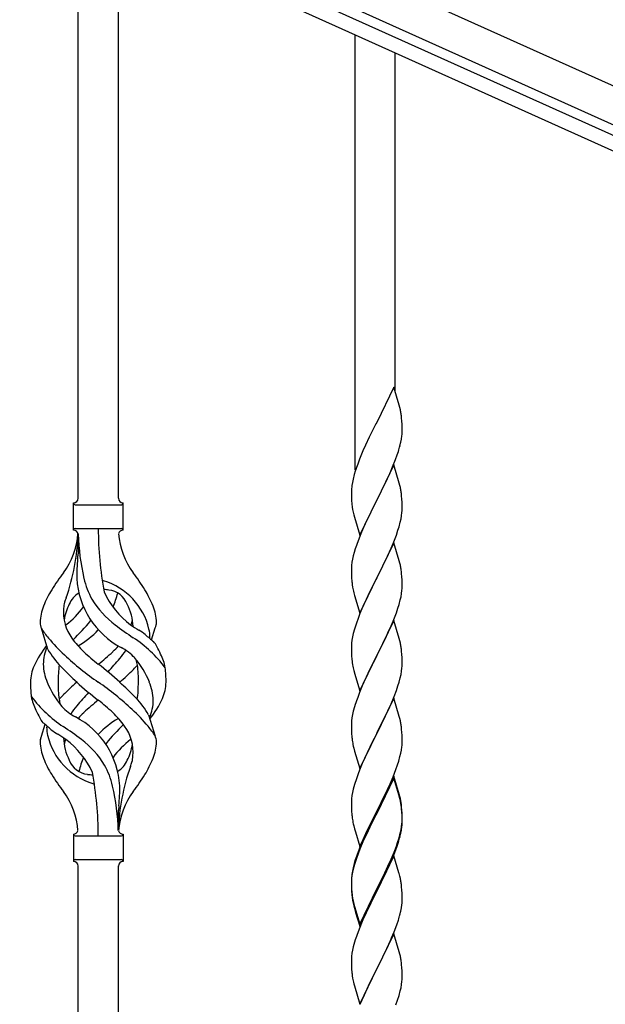
# Model space of a CAD drawing. Units: millimetres. Extents: x 0 to 8280, y 0 to 5795.
# Drawn here: x 3903 to 4150, y 1751 to 2167 of the extents above; entities that cross this region are included whole.
import ezdxf

# ---------------------------------------------------------------- set-up
doc = ezdxf.new("R2010")
doc.units = ezdxf.units.MM
doc.layers.add('YKK_A1', color=4, linetype='Continuous', lineweight=30)

msp = doc.modelspace()

# ---------------------------------------------------------------- linework, layer by layer
at = {"layer": 'YKK_A1', "linetype": 'Continuous', "ltscale": 0.5}
for p, q in [((4531.06, 1968.79), (3732.89, 2328)), ((4524.9, 1955.11), (3726.74, 2314.32)), ((3769.78, 2290.56), (4478.58, 1971.57)), ((3767.32, 2285.09), (4476.11, 1966.1))]:
    msp.add_line(p, q, dxfattribs=at)
at = {"layer": 'YKK_A1', "linetype": 'Continuous'}
for p, q in [((3927.46, 1964.44), (3927.46, 2213.02)), ((3944.46, 1964.44), (3944.46, 2205.37)), ((4044.46, 1976.42), (4044.46, 2160.36)), ((4061.46, 2009.34), (4061.46, 2152.71)), ((4060.86, 2011.36), (4053.64, 1996.5)), ((4063.13, 2003.72), (4060.86, 2011.36)), ((4063.38, 2002.76), (4063.13, 2003.72)), ((4063.59, 2001.82), (4063.38, 2002.76)), ((4064.25, 1996.96), (4064.14, 1998.37)), ((4053.3, 1995.83), (4050.47, 1990.19)), ((4053.64, 1996.5), (4053.3, 1995.83)), ((4064.31, 1995.71), (4064.25, 1996.96)), ((4064.35, 1993.98), (4064.31, 1995.71)), ((4064.36, 1992.84), (4064.35, 1993.98)), ((4050.47, 1990.19), (4048.91, 1986.91)), ((4063.78, 1988.1), (4064.04, 1989.47)), ((4064.04, 1989.47), (4064.23, 1990.78)), ((4064.34, 1992.04), (4064.36, 1992.84)), ((4048.91, 1986.91), (4047.81, 1984.44)), ((4063.44, 1986.69), (4063.78, 1988.1)), ((4047.81, 1984.44), (4046.34, 1980.92)), ((4061.53, 1980.75), (4062.25, 1982.76)), ((4062.25, 1982.76), (4062.74, 1984.26)), ((4046.34, 1980.92), (4045.56, 1978.89)), ((4060.86, 1978.5), (4053.64, 1963.63)), ((4059.25, 1975.2), (4060.33, 1977.71)), ((4060.33, 1977.71), (4061.53, 1980.75)), ((4063.13, 1970.85), (4060.86, 1978.5)), ((4044.1, 1974.41), (4043.61, 1972.5)), ((4044.53, 1975.88), (4044.1, 1974.41)), ((4057.03, 1970.41), (4058.14, 1972.75)), ((4058.14, 1972.75), (4059.25, 1975.2)), ((4042.97, 1968.51), (4042.92, 1967.7)), ((4043.32, 1971.12), (4043.1, 1969.79)), ((4043.61, 1972.5), (4043.32, 1971.12)), ((4055.52, 1967.35), (4057.03, 1970.41)), ((4063.38, 1969.89), (4063.13, 1970.85)), ((4063.59, 1968.96), (4063.38, 1969.89)), ((4042.92, 1967.7), (4042.92, 1967.3)), ((4042.92, 1967.3), (4042.94, 1965.44)), ((4042.94, 1965.44), (4042.97, 1964.43)), ((4042.97, 1964.43), (4043.01, 1963.49)), ((4053.81, 1963.96), (4055.52, 1967.35)), ((4064.25, 1964.09), (4064.14, 1965.5)), ((3925.46, 1950.94), (3925.46, 1962.44)), ((3926.21, 1961.69), (3945.71, 1961.69)), ((3946.46, 1962.44), (3946.46, 1962.44)), ((3946.46, 1950.94), (3946.46, 1962.44)), ((4043.01, 1963.49), (4043.11, 1962.05)), ((4043.11, 1962.05), (4043.26, 1960.73)), ((4043.26, 1960.73), (4043.41, 1959.74)), ((4046.41, 1948.78), (4053.64, 1963.63)), ((4053.47, 1963.3), (4050.69, 1957.77)), ((4053.64, 1963.63), (4053.47, 1963.3)), ((4053.64, 1963.63), (4053.81, 1963.96)), ((4064.31, 1962.84), (4064.25, 1964.09)), ((4064.35, 1961.12), (4064.31, 1962.84)), ((4064.36, 1959.97), (4064.35, 1961.12)), ((4043.9, 1957.38), (4044.15, 1956.42)), ((4044.15, 1956.42), (4046.41, 1948.78)), ((4050.69, 1957.77), (4049.36, 1955)), ((4063.87, 1955.69), (4064.11, 1957.05)), ((4064.11, 1957.05), (4064.28, 1958.34)), ((4064.28, 1958.34), (4064.34, 1959.17)), ((4064.34, 1959.17), (4064.36, 1959.97)), ((4048.91, 1954.04), (4047.16, 1950.07)), ((4049.36, 1955), (4048.91, 1954.04)), ((4062.59, 1950.89), (4063.04, 1952.37)), ((4063.04, 1952.37), (4063.56, 1954.3)), ((4063.56, 1954.3), (4063.87, 1955.69)), ((3926.21, 1951.69), (3945.71, 1951.69)), ((3927.46, 1949.33), (3927.46, 1940.91)), ((4047.16, 1950.07), (4046.14, 1947.54)), ((4060.53, 1945.34), (4061.9, 1948.89)), ((4061.9, 1948.89), (4062.59, 1950.89)), ((4046.14, 1947.54), (4045.56, 1946.02)), ((4060.86, 1945.62), (4053.64, 1930.77)), ((4059.69, 1943.33), (4060.53, 1945.34)), ((4063.13, 1937.98), (4060.86, 1945.62)), ((4043.72, 1940.11), (4043.4, 1938.71)), ((4044.1, 1941.55), (4043.72, 1940.11)), ((4044.53, 1943.02), (4044.1, 1941.55)), ((4057.03, 1937.54), (4058.14, 1939.89)), ((4058.14, 1939.89), (4059.69, 1943.33)), ((4042.94, 1935.23), (4042.92, 1934.43)), ((4043, 1936.06), (4042.94, 1935.23)), ((4043.16, 1937.36), (4043, 1936.06)), ((4043.4, 1938.71), (4043.16, 1937.36)), ((4055.52, 1934.48), (4057.03, 1937.54)), ((4063.38, 1937.02), (4063.13, 1937.98)), ((4063.59, 1936.08), (4063.38, 1937.02)), ((4042.92, 1934.43), (4042.94, 1932.57)), ((4042.94, 1932.57), (4042.97, 1931.56)), ((4042.97, 1931.56), (4043.01, 1930.62)), ((4053.64, 1930.77), (4053.81, 1931.1)), ((4053.81, 1931.1), (4055.52, 1934.48)), ((4064.25, 1931.22), (4064.14, 1932.63)), ((4064.31, 1929.97), (4064.25, 1931.22)), ((4043.01, 1930.62), (4043.09, 1929.46)), ((4043.26, 1927.86), (4043.41, 1926.88)), ((4046.41, 1915.91), (4053.64, 1930.77)), ((4053.3, 1930.09), (4050.47, 1924.45)), ((4053.64, 1930.77), (4053.3, 1930.09)), ((4064.35, 1928.25), (4064.31, 1929.97)), ((4064.34, 1926.3), (4064.36, 1927.1)), ((4064.36, 1927.1), (4064.35, 1928.25)), ((4043.9, 1924.51), (4044.21, 1923.31)), ((4044.21, 1923.31), (4046.41, 1915.91)), ((4050.47, 1924.45), (4049.14, 1921.65)), ((4063.56, 1921.43), (4063.87, 1922.82)), ((4063.87, 1922.82), (4064.11, 1924.18)), ((4064.11, 1924.18), (4064.28, 1925.47)), ((4064.28, 1925.47), (4064.34, 1926.3)), ((4047.81, 1918.71), (4046.54, 1915.69)), ((4049.14, 1921.65), (4047.81, 1918.71)), ((4062.59, 1918.02), (4063.04, 1919.5)), ((4063.04, 1919.5), (4063.56, 1921.43)), ((4046.54, 1915.69), (4045.75, 1913.66)), ((4060.53, 1912.48), (4061.9, 1916.02)), ((4061.9, 1916.02), (4062.59, 1918.02)), ((4045.02, 1911.64), (4044.24, 1909.16)), ((4045.75, 1913.66), (4045.02, 1911.64)), ((4060.86, 1912.76), (4053.64, 1897.9)), ((4058.36, 1907.5), (4059.69, 1910.46)), ((4059.69, 1910.46), (4060.53, 1912.48)), ((4063.13, 1905.11), (4060.86, 1912.76)), ((3914.67, 1900.54), (3911.91, 1909.47)), ((3958.49, 1904.52), (3960.06, 1909.62)), ((4043.72, 1907.24), (4043.4, 1905.84)), ((4044.24, 1909.16), (4043.72, 1907.24)), ((4056.59, 1903.77), (4057.69, 1906.07)), ((4057.69, 1906.07), (4058.36, 1907.5)), ((4042.94, 1902.36), (4042.92, 1901.56)), ((4043, 1903.19), (4042.94, 1902.36)), ((4043.16, 1904.49), (4043, 1903.19)), ((4043.4, 1905.84), (4043.16, 1904.49)), ((4053.81, 1898.23), (4056.59, 1903.77)), ((4063.38, 1904.16), (4063.13, 1905.11)), ((4063.59, 1903.22), (4063.38, 1904.16)), ((4042.92, 1901.56), (4042.94, 1899.7)), ((4042.94, 1899.7), (4042.97, 1898.69)), ((4042.97, 1898.69), (4043.01, 1897.75)), ((4043.01, 1897.75), (4043.09, 1896.59)), ((4046.41, 1883.04), (4053.64, 1897.9)), ((4053.64, 1897.9), (4053.47, 1897.57)), ((4053.64, 1897.9), (4053.81, 1898.23)), ((4064.25, 1898.35), (4064.14, 1899.76)), ((4064.31, 1897.11), (4064.25, 1898.35)), ((4043.26, 1895), (4043.41, 1894.01)), ((4053.47, 1897.57), (4050.47, 1891.58)), ((4064.35, 1895.38), (4064.31, 1897.11)), ((4064.34, 1893.43), (4064.36, 1894.23)), ((4064.36, 1894.23), (4064.35, 1895.38)), ((4043.9, 1891.64), (4044.15, 1890.69)), ((4044.15, 1890.69), (4044.21, 1890.44)), ((4044.21, 1890.44), (4046.41, 1883.04)), ((4050.47, 1891.58), (4049.14, 1888.78)), ((4063.56, 1888.56), (4063.87, 1889.96)), ((4063.87, 1889.96), (4064.11, 1891.31)), ((4064.11, 1891.31), (4064.28, 1892.6)), ((4064.28, 1892.6), (4064.34, 1893.43)), ((4047.81, 1885.84), (4046.34, 1882.31)), ((4049.14, 1888.78), (4047.81, 1885.84)), ((4062.59, 1885.16), (4063.04, 1886.63)), ((4063.04, 1886.63), (4063.56, 1888.56)), ((4046.34, 1882.31), (4045.56, 1880.28)), ((4060.94, 1880.62), (4061.9, 1883.15)), ((4061.9, 1883.15), (4062.59, 1885.16)), ((4044.53, 1877.28), (4044.24, 1876.29)), ((4060.86, 1879.88), (4053.64, 1865.03)), ((4058.36, 1874.63), (4059.69, 1877.59)), ((4059.69, 1877.59), (4060.94, 1880.62)), ((4063.13, 1872.24), (4060.86, 1879.88)), ((3957.25, 1872.84), (3960.02, 1863.91)), ((4043.4, 1872.97), (4043.16, 1871.62)), ((4043.72, 1874.37), (4043.4, 1872.97)), ((4044.24, 1876.29), (4043.72, 1874.37)), ((4053.81, 1865.36), (4058.36, 1874.63)), ((3913.44, 1868.86), (3911.86, 1863.77)), ((4042.94, 1869.49), (4042.92, 1868.7)), ((4042.92, 1868.7), (4042.94, 1866.83)), ((4043, 1870.32), (4042.94, 1869.49)), ((4043.16, 1871.62), (4043, 1870.32)), ((4063.38, 1871.29), (4063.13, 1872.24)), ((4063.59, 1870.35), (4063.38, 1871.29)), ((4042.94, 1866.83), (4042.97, 1865.82)), ((4042.97, 1865.82), (4043.01, 1864.88)), ((4043.01, 1864.88), (4043.09, 1863.72)), ((4046.41, 1850.17), (4053.64, 1865.03)), ((4053.47, 1864.7), (4051.75, 1861.31)), ((4053.64, 1865.03), (4053.47, 1864.7)), ((4053.64, 1865.03), (4053.81, 1865.36)), ((4064.25, 1865.48), (4064.14, 1866.9)), ((4064.31, 1864.24), (4064.25, 1865.48)), ((4051.75, 1861.31), (4049.58, 1856.87)), ((4064.35, 1862.51), (4064.31, 1864.24)), ((4064.34, 1860.57), (4064.36, 1861.37)), ((4064.36, 1861.37), (4064.35, 1862.51)), ((4043.68, 1859.71), (4043.9, 1858.77)), ((4043.9, 1858.77), (4044.21, 1857.57)), ((4044.21, 1857.57), (4046.41, 1850.17)), ((4049.58, 1856.87), (4048.47, 1854.46)), ((4063.44, 1855.22), (4063.78, 1856.63)), ((4063.78, 1856.63), (4064.04, 1858)), ((4064.04, 1858), (4064.23, 1859.31)), ((4047.81, 1852.97), (4046.34, 1849.44)), ((4048.47, 1854.46), (4047.81, 1852.97)), ((4062.42, 1851.79), (4062.9, 1853.28)), ((4062.9, 1853.28), (4063.44, 1855.22)), ((4045.75, 1847.92), (4045.02, 1845.9)), ((4046.34, 1849.44), (4045.75, 1847.92)), ((4060.53, 1846.74), (4061.72, 1849.78)), ((4061.72, 1849.78), (4062.42, 1851.79)), ((4045.02, 1845.9), (4044.24, 1843.43)), ((4060.86, 1847.02), (4053.64, 1832.16)), ((4060.86, 1846.1), (4053.64, 1831.25)), ((4058.14, 1841.28), (4059.25, 1843.73)), ((4059.25, 1843.73), (4060.53, 1846.74)), ((4063.13, 1839.37), (4060.86, 1847.02)), ((4063.06, 1838.7), (4060.86, 1846.1)), ((4043.4, 1840.1), (4043.16, 1838.75)), ((4043.72, 1841.5), (4043.4, 1840.1)), ((4044.24, 1843.43), (4043.72, 1841.5)), ((4055.52, 1835.88), (4057.47, 1839.86)), ((4057.47, 1839.86), (4058.14, 1841.28)), ((4042.94, 1836.62), (4042.92, 1835.82)), ((4042.92, 1835.82), (4042.94, 1833.96)), ((4043, 1837.45), (4042.94, 1836.62)), ((4043.16, 1838.75), (4043, 1837.45)), ((4053.81, 1832.49), (4055.52, 1835.88)), ((4063.25, 1837.98), (4063.06, 1838.7)), ((4063.38, 1838.42), (4063.13, 1839.37)), ((4063.59, 1836.56), (4063.25, 1837.98)), ((4063.59, 1837.48), (4063.38, 1838.42)), ((3944.46, 1823.94), (3944.46, 1832.47)), ((4042.94, 1833.96), (4042.97, 1832.95)), ((4042.97, 1832.95), (4043.01, 1832.01)), ((4043.01, 1832.01), (4043.09, 1830.85)), ((4046.41, 1817.3), (4053.64, 1832.16)), ((4053.3, 1831.49), (4050.03, 1824.93)), ((4053.64, 1832.16), (4053.3, 1831.49)), ((4053.64, 1831.25), (4053.3, 1830.57)), ((4053.64, 1832.16), (4053.81, 1832.49)), ((4064.25, 1832.61), (4064.14, 1834.03)), ((4064.25, 1831.7), (4064.14, 1833.11)), ((4064.31, 1831.37), (4064.25, 1832.61)), ((4064.31, 1830.45), (4064.25, 1831.7)), ((4064.35, 1829.64), (4064.31, 1831.37)), ((4053.3, 1830.57), (4050.69, 1825.38)), ((4064.28, 1826.87), (4064.34, 1827.7)), ((4064.35, 1828.72), (4064.31, 1830.45)), ((4064.34, 1827.7), (4064.36, 1828.5)), ((4064.34, 1826.78), (4064.36, 1827.58)), ((4064.36, 1828.5), (4064.35, 1829.64)), ((4064.36, 1827.58), (4064.35, 1828.72)), ((4043.68, 1826.85), (4043.9, 1825.91)), ((4043.9, 1825.91), (4044.21, 1824.71)), ((4044.21, 1824.71), (4044.58, 1823.44)), ((4044.58, 1823.44), (4046.41, 1817.3)), ((4050.03, 1824.93), (4048.91, 1822.56)), ((4050.69, 1825.38), (4049.36, 1822.61)), ((4063.44, 1821.43), (4063.78, 1822.84)), ((4063.56, 1822.82), (4063.87, 1824.22)), ((4063.78, 1822.84), (4064.04, 1824.21)), ((4063.87, 1824.22), (4064.11, 1825.57)), ((4064.04, 1824.21), (4064.23, 1825.52)), ((4064.11, 1825.57), (4064.28, 1826.87)), ((3925.46, 1822.44), (3925.46, 1810.94)), ((3926.21, 1821.69), (3945.71, 1821.69)), ((3946.46, 1822.44), (3946.46, 1810.94)), ((4047.81, 1820.1), (4046.34, 1816.57)), ((4047.81, 1819.19), (4046.54, 1816.16)), ((4048.91, 1822.56), (4047.81, 1820.1)), ((4048.91, 1821.65), (4047.81, 1819.19)), ((4049.36, 1822.61), (4048.91, 1821.65)), ((4061.9, 1817.41), (4062.42, 1818.92)), ((4062.08, 1817), (4062.74, 1819)), ((4062.42, 1818.92), (4062.9, 1820.41)), ((4046.34, 1816.57), (4045.56, 1814.54)), ((4046.54, 1816.16), (4045.75, 1814.14)), ((4059.69, 1811.85), (4060.94, 1814.88)), ((4060.94, 1814.88), (4061.9, 1817.41)), ((4060.94, 1813.97), (4062.08, 1817)), ((3926.21, 1811.69), (3945.71, 1811.69)), ((3946.46, 1810.94), (3946.46, 1810.94)), ((4044.53, 1811.54), (4044.1, 1810.07)), ((4045.02, 1812.12), (4044.24, 1809.64)), ((4045.75, 1814.14), (4045.02, 1812.12)), ((4060.86, 1813.23), (4053.64, 1798.37)), ((4057.92, 1807.02), (4059.47, 1810.44)), ((4058.36, 1808.89), (4059.69, 1811.85)), ((4059.47, 1810.44), (4059.9, 1811.44)), ((4059.9, 1811.44), (4060.94, 1813.97)), ((4062.99, 1806.08), (4060.86, 1813.23)), ((3927.46, 1556.88), (3927.46, 1809.1)), ((3944.46, 1549.23), (3944.46, 1809.1)), ((4043.32, 1806.78), (4043.1, 1805.44)), ((4043.4, 1806.32), (4043.16, 1804.96)), ((4043.61, 1808.16), (4043.32, 1806.78)), ((4043.72, 1807.71), (4043.4, 1806.32)), ((4044.1, 1810.07), (4043.61, 1808.16)), ((4044.24, 1809.64), (4043.72, 1807.71)), ((4057.03, 1806.06), (4058.36, 1808.89)), ((4057.03, 1805.15), (4057.92, 1807.02)), ((4042.97, 1804.17), (4042.92, 1803.35)), ((4042.92, 1803.35), (4042.92, 1802.96)), ((4042.92, 1802.96), (4042.94, 1801.1)), ((4042.94, 1802.84), (4042.92, 1802.04)), ((4042.92, 1802.04), (4042.94, 1800.18)), ((4043, 1803.67), (4042.94, 1802.84)), ((4043.16, 1804.96), (4043, 1803.67)), ((4053.81, 1799.62), (4057.03, 1806.06)), ((4053.81, 1798.7), (4055.52, 1802.09)), ((4055.52, 1802.09), (4057.03, 1805.15)), ((4063.06, 1805.83), (4062.99, 1806.08)), ((4063.38, 1804.63), (4063.06, 1805.83)), ((4063.59, 1803.69), (4063.38, 1804.63)), ((4042.94, 1801.1), (4042.97, 1800.09)), ((4042.94, 1800.18), (4042.97, 1799.17)), ((4042.97, 1800.09), (4043.01, 1799.15)), ((4042.97, 1799.17), (4043.01, 1798.23)), ((4043.01, 1799.15), (4043.09, 1797.98)), ((4043.01, 1798.23), (4043.09, 1797.06)), ((4046.41, 1784.43), (4053.64, 1799.29)), ((4046.41, 1783.52), (4053.64, 1798.37)), ((4053.47, 1798.04), (4050.69, 1792.51)), ((4053.64, 1798.37), (4053.47, 1798.04)), ((4053.64, 1799.29), (4053.81, 1799.62)), ((4053.64, 1798.37), (4053.81, 1798.7)), ((4064.25, 1798.83), (4064.14, 1800.24)), ((4064.31, 1797.58), (4064.25, 1798.83)), ((4043.26, 1796.39), (4043.41, 1795.4)), ((4064.35, 1795.85), (4064.31, 1797.58)), ((4064.34, 1793.91), (4064.36, 1794.71)), ((4064.36, 1794.71), (4064.35, 1795.85)), ((4043.63, 1793.3), (4043.9, 1792.12)), ((4043.9, 1793.04), (4044.21, 1791.84)), ((4043.9, 1792.12), (4044.15, 1791.16)), ((4044.15, 1791.16), (4044.65, 1789.39)), ((4044.21, 1791.84), (4046.41, 1784.43)), ((4050.69, 1792.51), (4049.14, 1789.26)), ((4063.44, 1788.56), (4063.78, 1789.97)), ((4063.78, 1789.97), (4064.04, 1791.34)), ((4064.04, 1791.34), (4064.23, 1792.65)), ((4044.65, 1789.39), (4046.41, 1783.52)), ((4047.81, 1786.31), (4046.14, 1782.28)), ((4049.14, 1789.26), (4047.81, 1786.31)), ((4062.08, 1784.13), (4062.74, 1786.13)), ((4046.14, 1782.28), (4045.56, 1780.76)), ((4060.94, 1781.1), (4062.08, 1784.13)), ((4044.53, 1777.75), (4044.24, 1776.77)), ((4060.86, 1780.37), (4053.64, 1765.5)), ((4057.92, 1774.15), (4059.47, 1777.57)), ((4059.47, 1777.57), (4059.9, 1778.57)), ((4059.9, 1778.57), (4060.94, 1781.1)), ((4063.13, 1772.72), (4060.86, 1780.37)), ((4043.4, 1773.45), (4043.16, 1772.09)), ((4043.72, 1774.84), (4043.4, 1773.45)), ((4044.24, 1776.77), (4043.72, 1774.84)), ((4057.03, 1772.28), (4057.92, 1774.15)), ((4042.94, 1769.97), (4042.92, 1769.17)), ((4042.92, 1769.17), (4042.94, 1767.31)), ((4043, 1770.8), (4042.94, 1769.97)), ((4043.16, 1772.09), (4043, 1770.8)), ((4053.81, 1765.83), (4055.52, 1769.22)), ((4055.52, 1769.22), (4057.03, 1772.28)), ((4063.38, 1771.77), (4063.13, 1772.72)), ((4063.59, 1770.83), (4063.38, 1771.77)), ((4042.94, 1767.31), (4042.97, 1766.3)), ((4042.97, 1766.3), (4043.01, 1765.36)), ((4043.01, 1765.36), (4043.09, 1764.19)), ((4046.41, 1750.64), (4053.64, 1765.5)), ((4053.64, 1765.5), (4053.12, 1764.48)), ((4053.64, 1765.5), (4053.81, 1765.83)), ((4064.25, 1765.96), (4064.14, 1767.37)), ((4064.31, 1764.71), (4064.25, 1765.96)), ((4064.35, 1762.99), (4064.31, 1764.71)), ((4043.26, 1762.6), (4043.41, 1761.61)), ((4053.12, 1764.48), (4050.47, 1759.19)), ((4064.28, 1760.21), (4064.34, 1761.04)), ((4064.34, 1761.04), (4064.36, 1761.84)), ((4064.36, 1761.84), (4064.35, 1762.99)), ((4043.9, 1759.25), (4044.15, 1758.29)), ((4044.15, 1758.29), (4046.41, 1750.64)), ((4049.36, 1756.87), (4048.25, 1754.44)), ((4050.47, 1759.19), (4049.36, 1756.87)), ((4063.56, 1756.17), (4063.87, 1757.56)), ((4063.87, 1757.56), (4064.11, 1758.92)), ((4064.11, 1758.92), (4064.28, 1760.21)), ((4048.25, 1754.44), (4046.54, 1750.43)), ((4061.72, 1750.25), (4062.42, 1752.26)), ((4062.42, 1752.26), (4063.04, 1754.24)), ((4063.04, 1754.24), (4063.56, 1756.17))]:
    msp.add_line(p, q, dxfattribs=at)
for centre, radius, start, end in [((4022.13, 1993.12), 42.37, 9.5672, 11.859), ((4019.28, 1993.51), 45.12, 6.176, 8.4678), ((4032.91, 1994.03), 31.49, 354.0716, 356.3633), ((4002.35, 2002.97), 63.23, 342.7842, 345.076), ((4120.17, 1951.64), 79.42, 159.9344, 162.2261), ((4074.9, 1965.9), 32.04, 173.0323, 175.3241), ((4022, 1960.25), 42.49, 9.5359, 11.8277), ((3925.46, 1964.44), 2, 270, 0), ((3946.46, 1964.44), 2, 180, 270), ((4019.4, 1960.65), 45, 6.1963, 8.4881), ((3926.21, 1962.44), 0.75, 180, 270), ((3945.71, 1962.44), 0.75, 270, 0), ((4102.77, 1970.81), 60.39, 190.5595, 192.8513), ((3896.27, 1951.64), 31.19, 323.1747, 355.9492), ((3840.8, 1951.64), 86.66, 340.2343, 358.4149), ((3926.21, 1950.94), 0.75, 90, 180), ((3925.46, 1948.94), 2, 10.1616, 90), ((4019.78, 1951.64), 92.31, 181.5242, 193.1894), ((4081.32, 1951.64), 145.36, 180, 190.6306), ((3946.46, 1948.94), 2, 90, 164.1401), ((3975.65, 1951.64), 31.19, 184.0508, 216.8253), ((3945.71, 1950.94), 0.75, 0, 90), ((4120.17, 1918.77), 79.42, 159.9344, 162.2261), ((3692.97, 1967.54), 236, 353.043, 353.5228), ((4025.32, 1930.49), 98.45, 175.0715, 179.9982), ((4022.13, 1927.38), 42.37, 9.5672, 11.859), ((4009.77, 1866.66), 110.6, 143.1747, 147.6886), ((3862.16, 1866.66), 110.6, 32.3114, 36.8253), ((4019.28, 1927.77), 45.12, 6.176, 8.4678), ((3962.05, 1932.55), 35.24, 183.3426, 242.133), ((3963.98, 1938.57), 35, 193.1894, 208.7026), ((3935.96, 1922.02), 7.83, 73.2986, 77.6892), ((3930.18, 1902.75), 27.95, 13.2449, 73.2986), ((4083.05, 1932.91), 40.1, 184.9379, 187.2297), ((4102.77, 1937.94), 60.39, 190.5595, 192.8513), ((3952.71, 1903.17), 42.86, 148.1648, 158.5397), ((3932.71, 1916.01), 9.72, 120.53, 157.7034), ((3935.96, 1891.05), 34.89, 82.564, 86.2119), ((3970.92, 1939.58), 35.65, 204.439, 233.3452), ((3939.22, 1916.01), 9.72, 22.2966, 82.564), ((3909.88, 1932.55), 35.24, 336.4533, 346.594), ((3919.22, 1903.17), 42.86, 21.4603, 31.8352), ((3931.74, 1911.3), 20.37, 158.2429, 178.291), ((3929.77, 1917.86), 8.44, 161.9432, 179.4188), ((3944.27, 1909.36), 23.01, 153.3106, 171.0018), ((3955.29, 1910.5), 34.99, 160.2343, 163.4469), ((3967.32, 1942.74), 39.99, 211.6458, 232.6942), ((3927.66, 1909.36), 23.01, 2.1214, 26.6894), ((3940.19, 1911.3), 20.37, 1.709, 21.7571), ((3939.96, 1916.24), 18.71, 174.7844, 215.9998), ((3901.01, 1939.58), 35.65, 306.6548, 323.697), ((3917.2, 1911.94), 5.82, 180.3165, 206.5547), ((3909, 1927.61), 21.29, 307.861, 308.6492), ((3863.88, 1969.04), 89.01, 313.6365, 320.6274), ((3909.34, 1931.41), 30, 321.1042, 321.6456), ((4020.14, 2011.4), 126.61, 232.5129, 236.7753), ((3962.93, 1927.61), 21.29, 231.3508, 242.5261), ((3931.96, 1916.24), 18.71, 343.1014, 349.8874), ((3954.73, 1911.94), 5.82, 336.4794, 359.6835), ((3954.73, 1911.94), 5.82, 339.067, 359.6835), ((3941.89, 1928.18), 35.34, 211.9581, 220.2967), ((3909.88, 1932.55), 35.24, 299.9067, 317.75), ((3903.86, 1834.37), 89.18, 54.3484, 56.4798), ((3985.45, 1938.15), 43.1, 226.606, 232.7238), ((3942.31, 1905.72), 15.47, 0.1613, 12.845), ((3948.33, 1875.19), 43.58, 141.6533, 155.054), ((3974.57, 1954.97), 77.6, 219.78, 226.974), ((3957.42, 1928.89), 40.26, 215.957, 226.7893), ((3914.51, 1928.89), 40.26, 313.3208, 318.1049), ((3919.17, 1858.33), 56.76, 37.4235, 56.1745), ((3941.84, 1906.26), 15.94, 355.9533, 358.2107), ((3953.84, 1898.87), 7.43, 22.7438, 42.1776), ((4022.13, 1894.51), 42.37, 9.5672, 11.859), ((3930.59, 1894.18), 17.87, 155.4148, 179.6782), ((3947.14, 1919.42), 37.56, 210.1723, 223.9069), ((4006.52, 1988.93), 124.22, 226.8871, 235.3894), ((3990.61, 1964.09), 88.65, 226.7292, 231.9307), ((3881.31, 1964.09), 88.65, 308.0693, 313.2708), ((3919.37, 1918.09), 33.41, 320.2291, 327.6191), ((3935.77, 1882.68), 21.13, 42.3572, 62.337), ((3925.32, 1881.78), 40.61, 24.3999, 29.4396), ((3946.28, 1889.93), 18.2, 9.0411, 28.279), ((4019.28, 1894.91), 45.12, 6.176, 8.4678), ((3934.05, 1895.03), 21.34, 181.9948, 202.9867), ((3969.16, 1887.37), 50.14, 172.3645, 180.7741), ((3841.29, 1771.2), 155.29, 48.0502, 52.4402), ((3821.84, 1999.39), 160.39, 317.4914, 320.1943), ((3926.16, 1916.29), 34.55, 315.584, 319.6347), ((3921.31, 1871.64), 39.28, 22.5224, 40.0389), ((3936.94, 1891.65), 15.71, 8.0368, 16.7161), ((3911.83, 1887.96), 41.1, 358.2309, 8.2387), ((4082.92, 1900.04), 39.98, 184.9569, 187.2487), ((4102.77, 1905.07), 60.39, 190.5595, 192.8513), ((3925.66, 1886.39), 18.31, 156.9167, 179.0458), ((4013.25, 1982.93), 129.23, 223.8679, 228.133), ((3890.78, 1951.03), 84.14, 310.1646, 315.5495), ((3946.28, 1889.93), 18.2, 4.9216, 9.0411), ((3908.74, 1887.25), 55.84, 359.4307, 4.3618), ((3963.19, 1886.14), 55.84, 179.4351, 184.3618), ((3950.62, 1901.74), 39.28, 202.5224, 220.0389), ((3960.1, 1885.42), 41.1, 178.2309, 188.2387), ((3981.14, 1822.35), 84.14, 130.1646, 135.5495), ((4030.64, 2002.19), 155.29, 228.0502, 232.4402), ((3865.41, 1784.45), 124.22, 46.8871, 55.3894), ((3858.67, 1790.45), 129.23, 43.8679, 48.133), ((3902.76, 1886.01), 50.14, 352.3645, 0.7741), ((3937.88, 1878.36), 21.34, 1.9948, 22.9867), ((3946.27, 1887), 18.31, 336.9167, 359.0458), ((3925.65, 1883.45), 18.2, 184.9216, 189.0411), ((3945.76, 1857.09), 34.55, 135.584, 139.6347), ((4050.09, 1773.99), 160.39, 137.4914, 140.1943), ((3925.65, 1883.45), 18.2, 189.0411, 208.279), ((3952.76, 1915.05), 56.76, 217.4235, 236.1745), ((3934.98, 1881.73), 15.71, 188.0368, 196.7161), ((3990.61, 1809.29), 88.65, 128.0693, 133.2708), ((3881.31, 1809.29), 88.65, 46.7292, 51.9307), ((3924.78, 1853.97), 37.56, 30.1723, 43.9069), ((3941.34, 1879.2), 17.87, 335.4148, 359.6782), ((3923.6, 1898.2), 43.58, 321.6533, 335.054), ((4120.17, 1853.03), 79.42, 159.9344, 162.2261), ((3946.6, 1891.6), 40.61, 204.3999, 209.4396), ((3936.16, 1890.71), 21.13, 222.3572, 242.337), ((3952.55, 1855.3), 33.41, 140.2291, 147.6191), ((3957.42, 1844.49), 40.26, 133.3208, 138.1049), ((3914.51, 1844.49), 40.26, 35.957, 46.7893), ((3897.36, 1818.41), 77.6, 39.78, 46.974), ((3918.09, 1874.52), 7.43, 202.7438, 222.1776), ((3886.48, 1835.24), 43.1, 46.606, 52.7238), ((3909.88, 1840.83), 35.24, 3.3426, 62.133), ((3962.05, 1840.83), 35.24, 119.9067, 137.75), ((4008.05, 1804.35), 89.01, 133.6365, 140.6274), ((4022.13, 1861.64), 42.37, 9.5672, 11.859), ((4019.4, 1862.04), 45, 6.1963, 8.4881), ((3930.09, 1867.12), 15.94, 175.9533, 178.2107), ((3929.62, 1867.66), 15.47, 180.1613, 192.845), ((3968.07, 1939.02), 89.18, 234.3484, 236.4798), ((3909, 1845.78), 21.29, 51.3508, 62.5261), ((3851.79, 1761.99), 126.61, 52.5129, 56.7753), ((3931.96, 1857.14), 18.71, 354.7844, 35.9998), ((3930.03, 1845.2), 35.34, 31.9581, 40.2967), ((3917.2, 1861.44), 5.82, 156.4794, 179.6835), ((3917.2, 1861.44), 5.82, 159.067, 179.6835), ((3931.74, 1862.08), 20.37, 181.709, 201.7571), ((3941.74, 1870.63), 27.95, 193.2449, 253.2986), ((3944.27, 1864.02), 23.01, 182.1214, 206.6894), ((3939.96, 1857.14), 18.71, 163.1014, 169.8874), ((3901.01, 1833.8), 35.65, 24.439, 53.3452), ((3904.61, 1830.64), 39.99, 31.6458, 52.6942), ((3962.59, 1841.97), 30, 141.1042, 141.6456), ((3970.92, 1833.8), 35.65, 126.6548, 143.697), ((3927.66, 1864.02), 23.01, 333.3106, 351.0018), ((3962.93, 1845.78), 21.29, 127.861, 128.6492), ((3940.19, 1862.08), 20.37, 338.2429, 358.291), ((3954.73, 1861.44), 5.82, 0.3165, 26.5547), ((4082.92, 1867.17), 39.98, 184.9569, 187.2487), ((4103.84, 1871.42), 61.29, 188.7199, 191.0117), ((4032.91, 1862.56), 31.49, 354.0716, 356.3633), ((3952.71, 1870.21), 42.86, 201.4603, 211.8352), ((3932.71, 1857.38), 9.72, 202.2966, 262.564), ((3962.05, 1840.83), 35.24, 156.4533, 166.594), ((3939.22, 1857.38), 9.72, 300.53, 337.7034), ((3916.64, 1862.88), 34.99, 340.2343, 343.4469), ((3942.16, 1855.52), 8.44, 341.9432, 359.4188), ((3919.22, 1870.21), 42.86, 328.1648, 338.5397), ((3790.6, 1821.74), 145.36, 0, 10.6306), ((3907.95, 1834.82), 35, 13.1894, 28.7026), ((4031.12, 1821.74), 86.66, 160.2343, 178.5436), ((4009.77, 1906.72), 110.6, 212.3114, 216.8253), ((3935.96, 1882.33), 34.89, 262.564, 266.2119), ((3935.96, 1851.36), 7.83, 253.2986, 257.6892), ((3862.16, 1906.72), 110.6, 323.1747, 327.6886), ((3896.27, 1821.74), 31.19, 4.0508, 36.8253), ((3852.15, 1821.74), 92.31, 1.3642, 13.1894), ((3975.65, 1821.74), 31.19, 143.1747, 175.9492), ((3846.61, 1842.89), 98.45, 355.0715, 359.9982), ((4022.13, 1828.77), 42.37, 9.5672, 11.859), ((4022.13, 1827.86), 42.37, 9.5672, 11.859), ((4019.4, 1829.17), 45, 6.1963, 8.4881), ((4178.96, 1805.85), 236, 173.043, 173.5228), ((4019.28, 1828.25), 45.12, 6.176, 8.4678), ((4082.92, 1834.3), 39.98, 184.9569, 187.2487), ((4103.72, 1838.55), 61.16, 188.74, 191.0317), ((3925.46, 1824.44), 2, 270, 344.1401), ((3946.46, 1824.44), 2, 195.8599, 270), ((4032.91, 1828.77), 31.49, 354.0716, 356.3633), ((3926.21, 1822.44), 0.75, 180, 270), ((3945.71, 1822.44), 0.75, 270, 0), ((4002.35, 1837.71), 63.23, 342.7842, 345.076), ((4002.86, 1838.24), 62.63, 343.4586, 345.7503), ((4120.17, 1787.29), 79.42, 159.9344, 162.2261), ((3926.21, 1810.94), 0.75, 90, 180), ((3925.46, 1808.94), 2, 0, 90), ((3946.46, 1808.94), 2, 90, 180), ((3945.71, 1810.94), 0.75, 0, 90), ((4074.9, 1801.56), 32.04, 173.0323, 175.3241), ((4022.13, 1794.99), 42.37, 9.5672, 11.859), ((4019.28, 1795.38), 45.12, 6.176, 8.4678), ((4083.05, 1801.43), 40.1, 184.9379, 187.2297), ((4082.92, 1800.52), 39.98, 184.9569, 187.2487), ((4097.82, 1803.63), 55.16, 188.5086, 190.8003), ((4102.77, 1806.47), 60.39, 190.5595, 192.8513), ((4032.91, 1795.9), 31.49, 354.0716, 356.3633), ((4002.35, 1804.84), 63.23, 342.7842, 345.076), ((4120.17, 1753.51), 79.42, 159.9344, 162.2261), ((4022, 1762.12), 42.49, 9.5359, 11.8277), ((4019.4, 1762.52), 45, 6.1963, 8.4881), ((4082.92, 1767.65), 39.98, 184.9569, 187.2487), ((4102.77, 1772.68), 60.39, 190.5595, 192.8513)]:
    msp.add_arc(centre, radius, start, end, dxfattribs=at)

doc.saveas('drawing.dxf')
